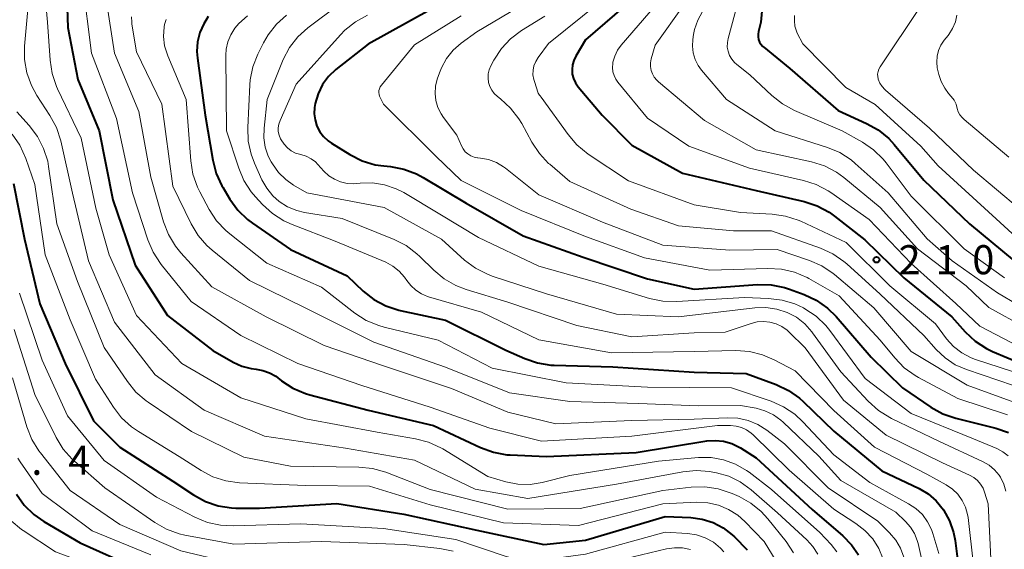
# Model space of a CAD drawing. Units: metres. Extents: x -70000 to -68000, y 27000 to 28500.
# Drawn here: x -68206 to -68079, y 27247 to 27315 of the extents above; entities that cross this region are included whole.
import ezdxf

# ---------------------------------------------------------------- set-up
doc = ezdxf.new("R2010")
doc.units = ezdxf.units.M
for name, color, linetype, lineweight in [('710100_等高線(計曲線)', 7, 'Continuous', 40), ('710200_等高線(主曲線)', 7, 'Continuous', 13), ('731200_図化機測定による標高点', 7, 'Continuous', 40)]:
    doc.layers.add(name, color=color, linetype=linetype, lineweight=lineweight)
doc.styles.add('Style-WORKING', font='MS Gothic.ttf')

msp = doc.modelspace()

# ---------------------------------------------------------------- linework, layer by layer
at = {"layer": '710100_等高線(計曲線)', "linetype": 'Continuous', "lineweight": 40, "flags": 128}
for points, elevation in [([(-68199.98, 27323.29), (-68199.69, 27314.31), (-68198.4, 27307.6), (-68195.66, 27301), (-68193.89, 27292.11), (-68191, 27283.69), (-68186.82, 27277.18), (-68181, 27272.67), (-68178.36, 27271.16), (-68177.25, 27270.65), (-68176.07, 27270.34), (-68175.43, 27270.26), (-68174.54, 27270.11), (-68173.69, 27269.8), (-68172.9, 27269.36), (-68172.63, 27269.16), (-68172.14, 27268.78), (-68170.69, 27267.82), (-68169.08, 27267.14), (-68168.5, 27266.96), (-68161, 27265), (-68152.55, 27263), (-68146.49, 27260.16), (-68144.85, 27259.56), (-68143.13, 27259.25), (-68142.7, 27259.22), (-68138, 27259), (-68126.45, 27259.55), (-68117.34, 27261.03), (-68116.26, 27261.1), (-68115.19, 27261), (-68114.14, 27260.7), (-68113.17, 27260.23), (-68113, 27260.13), (-68111, 27258.84), (-68103.79, 27252.21), (-68099.83, 27248.79), (-68098.72, 27247.64), (-68097.82, 27246.33)], 240), ([(-68109.76, 27322.2), (-68110.39, 27315), (-68110.69, 27313.77), (-68110.75, 27313.43), (-68110.74, 27313.09), (-68110.68, 27312.75), (-68110.55, 27312.42), (-68110.37, 27312.13), (-68110.15, 27311.86), (-68110.02, 27311.75), (-68106.64, 27309), (-68100.42, 27303.58), (-68096.79, 27301.94), (-68095.27, 27301.09), (-68093.92, 27299.99), (-68093.22, 27299.24), (-68089.37, 27294.63), (-68083.52, 27289), (-68077.76, 27284.24), (-68071, 27280.01), (-68065.28, 27274.72)], 200), ([(-68153, 27316.59), (-68161, 27312.16), (-68165.13, 27308.88), (-68166.08, 27307.98)], 220), ([(-68127.99, 27317), (-68133, 27312.69), (-68134.24, 27310.6), (-68134.5, 27310.06), (-68134.66, 27309.49), (-68134.72, 27308.9), (-68134.68, 27308.3), (-68134.53, 27307.73), (-68134.29, 27307.18), (-68133.92, 27306.65), (-68130.85, 27303), (-68127, 27299.13), (-68120.47, 27295.53), (-68111, 27293.29), (-68104.8, 27291.86), (-68103.14, 27291.32), (-68101.6, 27290.51), (-68100.89, 27289.99), (-68097, 27286.95), (-68091.95, 27282.05), (-68085.79, 27277), (-68084.05, 27275.07), (-68082.78, 27273.88), (-68081.31, 27272.93), (-68080.54, 27272.56), (-68075, 27270.21)], 210), ([(-68181.59, 27315.7), (-68181.91, 27315.19), (-68182.15, 27314.76), (-68182.66, 27313.64), (-68182.96, 27312.44), (-68183.05, 27311.21), (-68182.98, 27310.35), (-68181.97, 27303), (-68180.99, 27297.18), (-68180.55, 27295.49), (-68179.83, 27293.91), (-68179.71, 27293.71), (-68178.8, 27292.18), (-68177.78, 27290.77), (-68176.52, 27289.56), (-68175.9, 27289.08), (-68171, 27285.71), (-68163.71, 27282.29), (-68161.61, 27280.33), (-68160.24, 27279.25), (-68158.71, 27278.43), (-68157.05, 27277.88), (-68156.85, 27277.84), (-68151, 27276.6), (-68143.26, 27272.74), (-68140.8, 27271.65), (-68139.15, 27271.08), (-68137.43, 27270.8), (-68137.03, 27270.78), (-68129.44, 27270.56), (-68119, 27269.89), (-68112.27, 27269.73), (-68108.4, 27268.29), (-68106.83, 27267.54), (-68105.41, 27266.53)], 230), ([(-68166.08, 27307.98), (-68166.85, 27306.93), (-68167.44, 27305.76), (-68167.81, 27304.51), (-68167.9, 27304), (-68167.94, 27303.19), (-68167.83, 27302.38), (-68167.59, 27301.6), (-68167.21, 27300.87), (-68166.72, 27300.23), (-68166.12, 27299.67), (-68165.73, 27299.4), (-68163.33, 27297.91), (-68161.77, 27297.13), (-68160.1, 27296.62), (-68158.98, 27296.45), (-68158.12, 27296.37), (-68156.41, 27296.06), (-68154.77, 27295.45), (-68153.88, 27294.97), (-68148.36, 27291.64), (-68141, 27287.45), (-68133.3, 27284.7), (-68125, 27281.89), (-68119, 27280.6), (-68110.82, 27281.16), (-68109.08, 27281.13), (-68107.36, 27280.8), (-68106.69, 27280.58), (-68104.82, 27279.89), (-68103.24, 27279.15), (-68101.81, 27278.14), (-68100.7, 27277.05), (-68096.17, 27271.83), (-68092.14, 27267.86), (-68088.48, 27265.38), (-68086.96, 27264.53), (-68085.26, 27263.95), (-68080.13, 27262.67), (-68078.48, 27262.11)], 220), ([(-68206.68, 27294.21), (-68205.25, 27287), (-68203.3, 27278.7), (-68200.01, 27271), (-68196.37, 27263.63), (-68193, 27260.21), (-68186.15, 27255.85), (-68183.48, 27254.06), (-68181.95, 27253.23), (-68180.3, 27252.67), (-68178.58, 27252.4), (-68178.02, 27252.38), (-68175, 27252.35), (-68165.04, 27252.96), (-68156.41, 27251.59), (-68147, 27249.53), (-68138.34, 27247.66), (-68133, 27248.25), (-68122.7, 27251.3), (-68119.41, 27251.15), (-68117.95, 27250.96), (-68116.54, 27250.51), (-68115.24, 27249.83), (-68114.07, 27248.93), (-68113.8, 27248.67), (-68112.15, 27247.01)], 250), ([(-68105.41, 27266.53), (-68104.94, 27266.1), (-68101, 27262.29), (-68094.82, 27257.18), (-68090, 27254.89), (-68088.82, 27254.2), (-68087.78, 27253.31), (-68086.84, 27252.16), (-68086.07, 27250.75), (-68085.56, 27249.24), (-68085.37, 27248.21), (-68084.47, 27241)], 230), ([(-68206.31, 27254.18), (-68205.3, 27252.76), (-68204.06, 27251.54), (-68202.77, 27250.63), (-68198.11, 27247.89), (-68191, 27244.71), (-68182.6, 27241.4), (-68173, 27240.59), (-68162.63, 27241.37), (-68159.31, 27241.73), (-68157.57, 27241.77), (-68155.84, 27241.5), (-68154.82, 27241.19), (-68150.42, 27239.58), (-68143.44, 27237.68), (-68141.72, 27237.37), (-68139.98, 27237.36), (-68138.54, 27237.58), (-68135, 27238.4), (-68127.13, 27240.48), (-68126.66, 27240.56), (-68126.19, 27240.56), (-68125.72, 27240.47)], 260)]:
    msp.add_lwpolyline(points, dxfattribs=dict(at, elevation=elevation))
at = {"layer": '710200_等高線(主曲線)', "linetype": 'Continuous', "lineweight": 13, "flags": 128}
for points, elevation in [([(-68202.95, 27322.21), (-68202.29, 27315), (-68201.97, 27310.08), (-68201.71, 27308.36), (-68201.15, 27306.71), (-68201.01, 27306.4), (-68197.96, 27300.04), (-68196.09, 27291), (-68194.34, 27285), (-68190.83, 27277.17), (-68185, 27271), (-68177.41, 27266.59), (-68169, 27263.86), (-68159.84, 27262.16), (-68154.9, 27261.31), (-68153.22, 27260.87), (-68151.63, 27260.14), (-68151.38, 27259.99), (-68145.56, 27256.44), (-68143.24, 27255.76), (-68141.69, 27255.46), (-68140.12, 27255.43), (-68138.56, 27255.67), (-68135, 27256.55), (-68123.57, 27258.43), (-68118.43, 27258.89), (-68116.79, 27258.89), (-68115.18, 27258.6), (-68113.64, 27258.04), (-68112.22, 27257.23), (-68111.9, 27256.99), (-68109, 27254.77), (-68102.79, 27249.21), (-68101.34, 27247.66), (-68100.61, 27246.72)], 242), ([(-68135.31, 27320.69), (-68147, 27313.72)], 216), ([(-68197.8, 27320.2), (-68196.65, 27311), (-68193.43, 27302.57), (-68191.37, 27293), (-68189.39, 27286.95), (-68188.7, 27285.35), (-68187.75, 27283.89), (-68187.64, 27283.75), (-68183.77, 27279), (-68177.38, 27274.62), (-68170.04, 27271), (-68161.82, 27268.18), (-68153, 27265.39), (-68145.33, 27262.67), (-68138.66, 27261), (-68127, 27261.62), (-68115.98, 27263), (-68114.29, 27263), (-68113.57, 27262.94), (-68112.87, 27262.75), (-68112.22, 27262.45), (-68111.63, 27262.03), (-68111.39, 27261.82), (-68106.74, 27257.26), (-68101, 27252.24)], 238), ([(-68195.04, 27319.89), (-68193.66, 27311), (-68190.52, 27303.48), (-68188.98, 27295), (-68187.35, 27289.26), (-68186.73, 27287.63), (-68185.83, 27286.13), (-68185.13, 27285.26), (-68181.14, 27280.86), (-68174.14, 27277), (-68166.66, 27273.34), (-68159, 27270.72), (-68150.24, 27267.76), (-68143, 27264.74), (-68136.79, 27263.21), (-68127, 27263.64), (-68119, 27263.82), (-68114.72, 27264.01), (-68113.35, 27263.95), (-68112.02, 27263.65), (-68110.76, 27263.13), (-68109.6, 27262.4), (-68107.34, 27260.66), (-68101.71, 27255), (-68095.33, 27250.67), (-68093.81, 27249.19), (-68093.01, 27248.25)], 236), ([(-68129, 27319.3), (-68137.76, 27312.24), (-68139.09, 27310.43), (-68139.4, 27309.93), (-68139.62, 27309.37), (-68139.73, 27308.79), (-68139.75, 27308.2), (-68139.66, 27307.61), (-68139.57, 27307.32), (-68139.07, 27305.84), (-68139.01, 27305.69), (-68138.91, 27305.56), (-68138.84, 27305.48), (-68138.68, 27305.32)], 212), ([(-68121.8, 27319.68), (-68128.38, 27312.03), (-68128.87, 27311.36), (-68129.22, 27310.61), (-68129.45, 27309.81), (-68129.48, 27309.66), (-68129.51, 27309.13), (-68129.45, 27308.6), (-68129.31, 27308.09), (-68129.07, 27307.62), (-68128.82, 27307.26), (-68125, 27302.6), (-68119.67, 27299), (-68111.84, 27296.16), (-68104.91, 27294.58)], 208), ([(-68112.99, 27318.81), (-68114.6, 27312.89), (-68114.7, 27312.34), (-68114.71, 27311.78), (-68114.61, 27311.23), (-68114.42, 27310.7), (-68114.14, 27310.21), (-68113.78, 27309.78), (-68113.49, 27309.51), (-68111.81, 27308.19), (-68108.98, 27305.53), (-68107.61, 27304.45), (-68106.05, 27303.62), (-68099.89, 27301), (-68097.3, 27299.54), (-68095.86, 27298.55), (-68094.62, 27297.33), (-68094.23, 27296.85), (-68091, 27292.57), (-68084.21, 27285.79), (-68079, 27282.05)], 202), ([(-68204.83, 27316.61), (-68205.25, 27311.9), (-68205.25, 27310.15), (-68204.95, 27308.44), (-68204.36, 27306.8), (-68203.66, 27305.54), (-68201.98, 27302.96), (-68201.16, 27301.42), (-68200.6, 27299.71), (-68199.06, 27292.94), (-68197, 27284.21), (-68193.69, 27276.31), (-68188.45, 27269.55), (-68182.11, 27265), (-68174.36, 27261.64), (-68163.9, 27260.1), (-68155, 27258.54), (-68147.18, 27254.82), (-68140.41, 27253.59), (-68129, 27255.45), (-68120.45, 27257.04), (-68118.72, 27257.2), (-68116.98, 27257.07), (-68116.8, 27257.04), (-68116.1, 27256.9), (-68114.53, 27256.47), (-68113.06, 27255.77), (-68111.63, 27254.73), (-68108.25, 27251.75), (-68104.48, 27248.28), (-68103.69, 27247.41), (-68103.06, 27246.42)], 244), ([(-68164.7, 27317.3), (-68168.74, 27314.27), (-68170.04, 27313.1)], 224), ([(-68120.27, 27317.25), (-68124, 27312), (-68124.5, 27310.24), (-68124.59, 27309.75), (-68124.6, 27309.26), (-68124.52, 27308.77), (-68124.36, 27308.31), (-68124.12, 27307.88), (-68123.81, 27307.49), (-68123.59, 27307.29), (-68117.67, 27302.33), (-68111, 27298.54), (-68103.87, 27296.97), (-68102.2, 27296.45), (-68100.66, 27295.64), (-68099.7, 27294.95), (-68095, 27291.12), (-68090.21, 27285.79), (-68083.92, 27281)], 206), ([(-68089.83, 27317), (-68095.03, 27309.21)], 196), ([(-68191.46, 27315.68), (-68191.45, 27314.97), (-68191.42, 27314.72), (-68190.84, 27311.16), (-68187.57, 27304.43), (-68186.16, 27293.84), (-68183.8, 27289), (-68182.9, 27287.5), (-68181.76, 27286.19), (-68181.1, 27285.61), (-68176.29, 27281.71), (-68169, 27278.13), (-68160.24, 27273.76), (-68151, 27270.53), (-68142.77, 27267.23), (-68135, 27266.1), (-68126.15, 27265.85), (-68118.46, 27265.54), (-68113, 27265.59), (-68111, 27265.23), (-68109.86, 27264.91)], 234), ([(-68187.02, 27315.31), (-68187.22, 27314.69), (-68187.28, 27314.37), (-68187.35, 27313.15), (-68187.21, 27311.94), (-68186.86, 27310.77), (-68186.8, 27310.63), (-68184.42, 27305), (-68183.84, 27297.11), (-68183.56, 27295.39), (-68182.99, 27293.74), (-68182.69, 27293.13), (-68181.47, 27290.85), (-68180.52, 27289.39), (-68179.33, 27288.12), (-68178.83, 27287.7), (-68174.06, 27283.94), (-68167, 27280.83), (-68162.7, 27277.5), (-68161.23, 27276.56), (-68159.62, 27275.88), (-68158.91, 27275.68), (-68151.98, 27274.02), (-68145, 27270.38), (-68135.47, 27268.53), (-68125, 27267.95), (-68114.15, 27267.85), (-68109.07, 27266.13)], 232), ([(-68176.54, 27315.81), (-68177.64, 27314.82), (-68178.16, 27314.2), (-68178.69, 27313.37), (-68179.06, 27312.46), (-68179.27, 27311.51), (-68179.32, 27310.75), (-68179.25, 27301), (-68177.67, 27296.16), (-68176.99, 27294.56), (-68176.04, 27293.1), (-68175.52, 27292.49), (-68174.6, 27291.48), (-68173.31, 27290.31), (-68171.84, 27289.37), (-68170.79, 27288.91), (-68165.22, 27286.78), (-68158.73, 27284.04), (-68157.81, 27283.55), (-68156.99, 27282.91), (-68156.29, 27282.13), (-68156, 27281.71), (-68155.48, 27281.03), (-68154.85, 27280.44), (-68154.13, 27279.97), (-68153.33, 27279.64), (-68153.19, 27279.6), (-68146.38, 27277.62), (-68139, 27274.03), (-68129.62, 27272.38), (-68119, 27272.54), (-68113.61, 27272.66), (-68111.87, 27272.55), (-68110.18, 27272.13), (-68108.69, 27271.49), (-68105.96, 27270.04), (-68101, 27264.96), (-68095.76, 27260.24), (-68089, 27256.76), (-68086.51, 27255.37), (-68085.71, 27254.83), (-68085.01, 27254.15), (-68084.44, 27253.37), (-68084.02, 27252.49), (-68083.75, 27251.56), (-68083.69, 27251.15), (-68082.98, 27245)], 228), ([(-68171.51, 27315.89), (-68172.81, 27314.73), (-68173.89, 27313.36), (-68174.48, 27312.33), (-68175.2, 27310.87), (-68175.84, 27309.24), (-68176.18, 27307.54), (-68176.23, 27306.92), (-68176.51, 27301.41), (-68176.44, 27299.66), (-68176.08, 27297.96), (-68175.64, 27296.8), (-68174.68, 27294.68), (-68174.06, 27293.58), (-68173.27, 27292.6), (-68172.46, 27291.89), (-68171.37, 27291.2), (-68170.18, 27290.71), (-68169.18, 27290.47), (-68164.33, 27289.67), (-68157.65, 27286.99), (-68156.1, 27286.2), (-68154.7, 27285.15), (-68154.33, 27284.8), (-68152.53, 27283.01), (-68151.19, 27281.89), (-68149.68, 27281.03), (-68148.36, 27280.52), (-68143, 27278.91), (-68134.1, 27275.9), (-68127, 27274.44), (-68119, 27274.94), (-68114.98, 27275.02), (-68111.64, 27276.17), (-68110.85, 27276.37), (-68110.03, 27276.43), (-68109.21, 27276.34), (-68108.42, 27276.12), (-68107.68, 27275.76), (-68107.01, 27275.28), (-68106.79, 27275.07), (-68104.7, 27273), (-68099.73, 27266.27), (-68094.24, 27261.76), (-68087, 27258.22), (-68083.49, 27256.63), (-68082.95, 27256.32), (-68082.47, 27255.93), (-68082.07, 27255.46), (-68081.75, 27254.92), (-68081.56, 27254.44), (-68081.09, 27252.91), (-68080.55, 27241.45)], 226), ([(-68161.07, 27315.87), (-68162.61, 27315.04), (-68163.97, 27313.96), (-68164.54, 27313.37), (-68170.27, 27307), (-68172.34, 27302.31), (-68172.49, 27301.85), (-68172.57, 27301.37), (-68172.56, 27300.89), (-68172.46, 27300.41), (-68172.29, 27299.96), (-68172.04, 27299.55), (-68172, 27299.5), (-68171.82, 27299.27), (-68171.4, 27298.8), (-68170.89, 27298.42), (-68170.33, 27298.12), (-68169.68, 27297.92), (-68168.99, 27297.72), (-68168.35, 27297.39), (-68167.77, 27296.97), (-68167.45, 27296.64), (-68166.68, 27295.79), (-68166.05, 27295.2), (-68165.33, 27294.74), (-68164.55, 27294.4), (-68163.71, 27294.21), (-68162.86, 27294.17), (-68162.51, 27294.19), (-68162, 27294.25), (-68160.42, 27294.28), (-68158.86, 27294.03), (-68157.36, 27293.52), (-68156.4, 27293.03), (-68151.74, 27290.26), (-68146.77, 27287.23), (-68139, 27283.55), (-68130.77, 27281.23), (-68124.73, 27279.39), (-68123.02, 27279.03), (-68121.2, 27278.97), (-68112.5, 27279.5), (-68109.39, 27279.39), (-68107.66, 27279.18), (-68106, 27278.68), (-68104.91, 27278.16), (-68104.73, 27278.06), (-68103.28, 27277.09), (-68102.03, 27275.88), (-68101.51, 27275.24), (-68096.95, 27269.05), (-68091, 27264.58), (-68083, 27261.29), (-68080, 27260.03), (-68079.23, 27259.63), (-68078.53, 27259.09)], 222), ([(-68149, 27315.78), (-68155, 27312.07), (-68159.28, 27306.85), (-68159.42, 27306.64), (-68159.53, 27306.41), (-68159.59, 27306.17)], 218), ([(-68138.23, 27315.77), (-68141.24, 27313.9), (-68142.63, 27312.85), (-68143.82, 27311.58), (-68144.79, 27310.08), (-68145.18, 27309.34), (-68145.39, 27308.84), (-68145.51, 27308.31), (-68145.54, 27307.76), (-68145.47, 27307.22), (-68145.31, 27306.7), (-68145.06, 27306.22), (-68144.73, 27305.78), (-68144.31, 27305.4), (-68143.92, 27305.09), (-68142.63, 27303.92)], 214), ([(-68117.9, 27316.35), (-68118.51, 27315.24), (-68118.92, 27314.04), (-68119.05, 27313.39), (-68119.14, 27312.76), (-68119.19, 27311.89), (-68119.1, 27311.02), (-68118.85, 27310.18), (-68118.46, 27309.4), (-68118.02, 27308.79), (-68114.83, 27305), (-68108.56, 27301), (-68101.82, 27298.85), (-68100.22, 27298.17), (-68098.75, 27297.23), (-68098.22, 27296.79), (-68093.97, 27293), (-68088.95, 27287.05), (-68085.75, 27284.25), (-68079.88, 27280.12), (-68074.64, 27277)], 204), ([(-68106.04, 27315.83), (-68106.07, 27315.15), (-68105.99, 27314.47), (-68105.79, 27313.82), (-68105.69, 27313.58), (-68105, 27312.17), (-68099.42, 27306.58), (-68095.64, 27304.36), (-68089.77, 27299), (-68087.55, 27296.45), (-68081.58, 27291), (-68077, 27286.85), (-68069.68, 27282.32), (-68063.64, 27277), (-68059.86, 27274.23), (-68058.55, 27273.09), (-68057.45, 27271.73), (-68056.61, 27270.2)], 198), ([(-68085.13, 27315.9), (-68085.33, 27315.01), (-68085.68, 27314.16), (-68086.17, 27313.39), (-68086.26, 27313.27), (-68086.76, 27312.65)], 194), ([(-68170.04, 27313.1), (-68171.11, 27311.73), (-68171.93, 27310.19), (-68172.04, 27309.94), (-68173.98, 27305), (-68174.39, 27301.31), (-68174.42, 27300.09), (-68174.24, 27298.88), (-68173.85, 27297.73), (-68173.47, 27297), (-68173.3, 27296.71), (-68172.53, 27295.63), (-68171.59, 27294.7), (-68170.59, 27294), (-68168.89, 27293), (-68158.92, 27291.08), (-68151.55, 27287), (-68148.56, 27284.33), (-68147.17, 27283.28), (-68145.61, 27282.5), (-68145.01, 27282.27), (-68138.01, 27279.99), (-68129, 27277.35), (-68121, 27277.01), (-68111.16, 27278.18), (-68109.73, 27278.22), (-68108.32, 27278.02), (-68107, 27277.58), (-68105.8, 27276.95), (-68104.73, 27276.11), (-68103.82, 27275.1), (-68103.73, 27274.97), (-68100.08, 27269.92), (-68096.54, 27266.13), (-68095.25, 27264.96), (-68093.77, 27264.03), (-68093.55, 27263.93), (-68087.47, 27261), (-68081.75, 27258.33), (-68080.96, 27257.88), (-68080.27, 27257.3)], 224), ([(-68147, 27313.72), (-68149, 27312.26), (-68150.03, 27311.36), (-68150.89, 27310.3), (-68151.55, 27309.11), (-68151.8, 27308.46), (-68152.08, 27307.64), (-68152.3, 27306.74), (-68152.37, 27305.81), (-68152.27, 27304.89), (-68152.01, 27304), (-68151.6, 27303.16), (-68151.28, 27302.69), (-68149.57, 27300.43), (-68148.96, 27299.04), (-68148.75, 27298.65), (-68148.47, 27298.29), (-68148.13, 27298), (-68147.75, 27297.76), (-68147.33, 27297.6), (-68146.89, 27297.51), (-68146.84, 27297.5), (-68146.53, 27297.47), (-68145.47, 27297.28), (-68144.47, 27296.9), (-68143.54, 27296.36), (-68143.27, 27296.15), (-68139, 27292.74), (-68130.8, 27289.2), (-68123, 27286.25), (-68114.38, 27285.62), (-68108.29, 27285.71), (-68104.11, 27284.27), (-68102.52, 27283.57), (-68101.07, 27282.59), (-68100.9, 27282.45), (-68095.83, 27278.17), (-68091, 27272.56), (-68083.8, 27268.2), (-68077.3, 27265.86)], 216), ([(-68086.76, 27312.65), (-68087.18, 27312.02), (-68087.49, 27311.33), (-68087.68, 27310.59), (-68087.73, 27309.84), (-68087.65, 27309.08), (-68087.62, 27308.93), (-68087.46, 27308.24), (-68087.16, 27307.32), (-68086.7, 27306.46), (-68086.2, 27305.8), (-68085.85, 27305.4), (-68085.5, 27304.93), (-68085.24, 27304.41), (-68085.08, 27303.87), (-68084.95, 27303.44), (-68084.74, 27303.04), (-68084.47, 27302.68), (-68084.21, 27302.43), (-68078.42, 27297.58)], 194), ([(-68095.03, 27309.21), (-68095.19, 27308.93), (-68095.29, 27308.62), (-68095.34, 27308.3), (-68095.33, 27307.98), (-68095.27, 27307.67), (-68095.26, 27307.64), (-68095.06, 27307.14), (-68094.77, 27306.69), (-68094.41, 27306.29), (-68094.33, 27306.22), (-68088.66, 27301.34), (-68083, 27295.93), (-68077.08, 27290.92)], 196), ([(-68159.59, 27306.17), (-68159.61, 27305.92), (-68159.58, 27305.67), (-68159.52, 27305.43), (-68159.44, 27305.26), (-68159, 27304.42), (-68152.27, 27297.73), (-68149, 27294.59), (-68141.28, 27290.72), (-68133, 27287.35), (-68125.4, 27284.6), (-68116.98, 27283.02), (-68109.48, 27283.25), (-68107.74, 27283.15), (-68106.04, 27282.75), (-68104.44, 27282.07), (-68104.21, 27281.94), (-68100.3, 27279.7), (-68095, 27274.02), (-68093.14, 27271.72), (-68091.93, 27270.46), (-68090.52, 27269.44), (-68090.07, 27269.18), (-68085, 27266.48), (-68078.63, 27264.4)], 218), ([(-68138.68, 27305.32), (-68135.21, 27300.49), (-68134.08, 27299.16), (-68132.62, 27297.99), (-68127.45, 27294.55), (-68119, 27291.46), (-68113, 27290.46), (-68108.94, 27290.25), (-68107.22, 27290), (-68105.56, 27289.46), (-68105.24, 27289.32), (-68099.41, 27286.59), (-68093.76, 27281), (-68087.9, 27276.1), (-68086.45, 27274.19), (-68085.55, 27273.2), (-68084.48, 27272.37), (-68083.29, 27271.75), (-68082.72, 27271.53), (-68076.51, 27269.49)], 212), ([(-68142.63, 27303.92), (-68141.56, 27302.54), (-68141.18, 27301.91), (-68139.89, 27299.51), (-68138.93, 27298.06), (-68137.73, 27296.79), (-68137.58, 27296.67), (-68135, 27294.47), (-68127.13, 27290.87), (-68121, 27288.74), (-68113.92, 27288.08), (-68109, 27288.09), (-68102.7, 27285.86), (-68101.11, 27285.14), (-68099.68, 27284.15), (-68099.32, 27283.84), (-68095, 27279.92), (-68089.38, 27274.62), (-68087.79, 27272.81), (-68086.65, 27271.72), (-68085.34, 27270.85), (-68083.91, 27270.22), (-68077.84, 27268.16)], 214), ([(-68206.26, 27303.44), (-68204.65, 27301.66), (-68203.59, 27300.27), (-68202.8, 27298.72), (-68202.28, 27297.05), (-68202.16, 27296.38), (-68201.09, 27289), (-68198.43, 27281.57), (-68195, 27273.08), (-68192.01, 27268.67), (-68190.91, 27267.32), (-68189.59, 27266.18), (-68189.33, 27266), (-68183.76, 27262.24), (-68177, 27258.95), (-68171, 27257.78), (-68162.17, 27257.65), (-68160.43, 27257.47), (-68158.71, 27256.98), (-68153, 27254.77), (-68143, 27252.23), (-68133.68, 27252.32), (-68123, 27254.64), (-68119.35, 27255.07), (-68117.61, 27255.12), (-68115.89, 27254.86), (-68114.1, 27254.26), (-68113.2, 27253.85), (-68111.68, 27253.01), (-68110.33, 27251.91), (-68109.49, 27250.98), (-68107.14, 27248.05), (-68106.17, 27246.59)], 246), ([(-68206.85, 27300.57), (-68205.85, 27299.14), (-68205.08, 27297.42), (-68203.93, 27294.07), (-68202.6, 27285), (-68199.38, 27276.62), (-68196.1, 27269), (-68193.81, 27265.39), (-68192.75, 27264.01), (-68191.47, 27262.83), (-68190.59, 27262.22), (-68185.33, 27259), (-68182.52, 27257.21), (-68180.98, 27256.4), (-68179.32, 27255.88), (-68177.55, 27255.64), (-68169, 27255.29), (-68160.82, 27255.18), (-68153, 27252.8), (-68143.53, 27250.47), (-68133.87, 27250.13), (-68123, 27252.93), (-68118.63, 27253.12), (-68117.22, 27253.05), (-68115.84, 27252.75), (-68114.54, 27252.2), (-68113.35, 27251.44), (-68112.47, 27250.66), (-68109.95, 27248.05), (-68108.42, 27245.53)], 248), ([(-68104.91, 27294.58), (-68103.25, 27294.05), (-68101.71, 27293.24), (-68101.39, 27293.03), (-68096.44, 27289.56), (-68091, 27283.9), (-68085.25, 27278.75), (-68082.18, 27275.82), (-68075, 27272.06)], 208), ([(-68205.93, 27280.07), (-68203, 27271.44), (-68199.74, 27264.26), (-68195, 27258.51), (-68188.24, 27253.76), (-68183.31, 27251.2), (-68181.7, 27250.53), (-68180, 27250.15), (-68178.4, 27250.07), (-68169.67, 27250.33), (-68159, 27249.72), (-68149.67, 27248.33), (-68143.19, 27246.13), (-68141.5, 27245.72), (-68139.76, 27245.61), (-68138.71, 27245.68), (-68133, 27246.42), (-68122.71, 27249.29), (-68119.85, 27249.1), (-68118.68, 27248.92), (-68117.56, 27248.54), (-68116.51, 27247.96), (-68115.59, 27247.22), (-68115.14, 27246.74)], 252), ([(-68083.92, 27281), (-68081, 27278.23), (-68076.34, 27275.66)], 206), ([(-68206.6, 27275.4), (-68203.94, 27267), (-68201.18, 27261.46), (-68200.27, 27259.98), (-68199.11, 27258.67), (-68198.82, 27258.4), (-68194.93, 27255), (-68188.49, 27250.51), (-68186.97, 27249.64), (-68185.34, 27249.05), (-68184.61, 27248.88), (-68178.29, 27247.71), (-68167, 27248.05), (-68156.33, 27247.67), (-68151.76, 27247.17), (-68150.05, 27246.84)], 254), ([(-68206.83, 27269.17), (-68204.96, 27262.85), (-68204.32, 27261.23), (-68203.41, 27259.74), (-68203.21, 27259.49), (-68199.37, 27254.63), (-68193, 27250.24), (-68185.13, 27246.87), (-68179, 27245.41), (-68168.22, 27245.78), (-68157, 27245.82), (-68153.34, 27245.43), (-68151.63, 27245.1), (-68150, 27244.47), (-68148.75, 27243.74), (-68147.91, 27243.17), (-68146.39, 27242.32), (-68144.75, 27241.74), (-68143.89, 27241.56), (-68140.46, 27241)], 256), ([(-68109.07, 27266.13), (-68107.47, 27265.43), (-68106.02, 27264.46), (-68104.96, 27263.47), (-68101, 27259.22), (-68096.35, 27255.65), (-68091.35, 27252.94), (-68090.4, 27252.31), (-68089.58, 27251.53), (-68088.91, 27250.62), (-68088.41, 27249.61), (-68088.23, 27249.1), (-68087.46, 27246.54)], 232), ([(-68109.86, 27264.91), (-68108.78, 27264.4), (-68107.82, 27263.71), (-68107.53, 27263.46), (-68102.93, 27259.07), (-68100.09, 27255.91), (-68093, 27251.83), (-68091.76, 27250.66), (-68091.11, 27249.93), (-68090.6, 27249.11), (-68090.24, 27248.21), (-68090.14, 27247.82), (-68089.05, 27242.95)], 234), ([(-68206.14, 27258.82), (-68205.82, 27258.32), (-68203, 27254.25), (-68196.56, 27249.44), (-68189, 27246.33)], 258), ([(-68080.27, 27257.3), (-68079.69, 27256.61), (-68079.51, 27256.34), (-68079.08, 27255.47), (-68078.81, 27254.54)], 224), ([(-68101, 27252.24), (-68098.13, 27250.39), (-68096.97, 27249.5), (-68095.98, 27248.41), (-68095.19, 27247.17), (-68094.64, 27245.81)], 238), ([(-68206.99, 27250.71), (-68205.65, 27249.6), (-68205.45, 27249.47), (-68201.26, 27246.74), (-68193.96, 27244.04), (-68187, 27240.36), (-68177.57, 27238.43), (-68167, 27238.89), (-68160.14, 27239.81), (-68158.4, 27239.89), (-68156.67, 27239.67), (-68155.73, 27239.41), (-68149, 27237.23), (-68142.27, 27235.98), (-68140.53, 27235.81), (-68138.79, 27235.95), (-68138.49, 27236), (-68130.26, 27237.64), (-68129.47, 27237.73)], 262), ([(-68093.01, 27248.25), (-68092.39, 27247.19), (-68091.96, 27246.04)], 236), ([(-68129, 27245.57), (-68122.55, 27247.1), (-68121.52, 27247.26), (-68120.47, 27247.23), (-68119.45, 27247.02)], 254)]:
    msp.add_lwpolyline(points, dxfattribs=dict(at, elevation=elevation))
at = {"layer": '731200_図化機測定による標高点', "linetype": 'Continuous', "lineweight": 40}
msp.add_circle((-68095.49, 27284.37, 210.02), 0.375, dxfattribs=at)

# ---------------------------------------------------------------- texts
at = {"layer": '731200_図化機測定による標高点', "linetype": 'Continuous', "lineweight": 40, "style": 'Style-WORKING'}
for s, p in [('2', (-68092.64, 27282.5, -10)), ('1', (-68087.89, 27282.5, -10)), ('0', (-68083.14, 27282.5, -10)), ('4', (-68199.63, 27256.66, -10)), ('.', (-68204.38, 27256.66, -10))]:
    msp.add_text(s, height=3.75, dxfattribs=at).set_placement(p)

doc.saveas('drawing.dxf')
